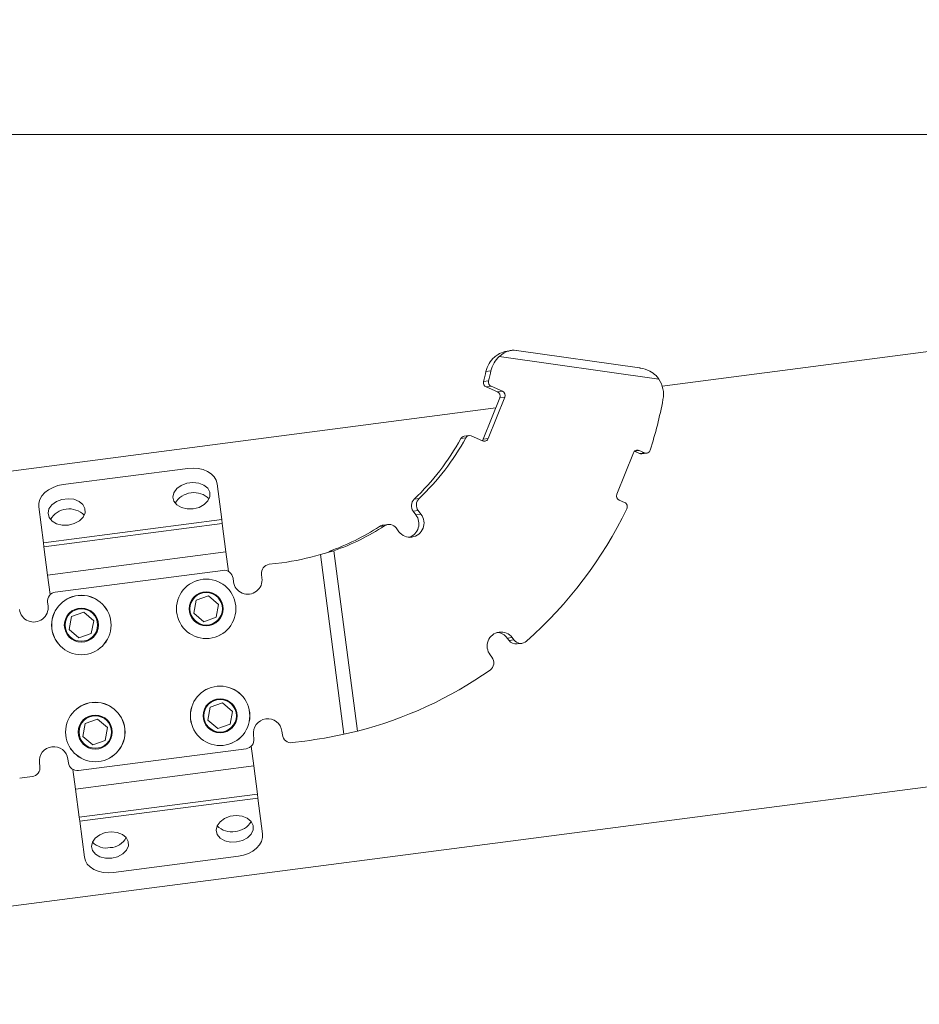
# Model space of a CAD drawing. Units: inches. Extents: x 0.2 to 33.8, y 0.1 to 21.9.
# Drawn here: x 15.6 to 16, y 18.2 to 18.6 of the extents above; entities that cross this region are included whole.
import ezdxf

# ---------------------------------------------------------------- set-up
doc = ezdxf.new("R2010")
doc.units = ezdxf.units.IN
doc.header["$MEASUREMENT"] = 0
doc.header["$PDSIZE"] = -1
doc.styles.add('SLDTEXTSTYLE0', font='TXT', dxfattribs={"width": 0.75})
doc.dimstyles.new('SLDDIMSTYLE2', dxfattribs={"dimtxt": 0.1377952755905512, "dimasz": 0.12, "dimexe": 0, "dimexo": 0.0625, "dimgap": 0.0344488188976378, "dimtad": 0, "dimtih": 1, "dimtoh": 1, "dimdec": 1, "dimlfac": 18, "dimrnd": 1e-09, "dimzin": 12, "dimdsep": 46, "dimlunit": 5, "dimtxsty": 'SLDTEXTSTYLE0', "dimblk1": 'NONE', "dimblk2": 'NONE', "dimsah": 1, "dimcen": 0.09, "dimadec": 0, "dimazin": 3, "dimtfac": 1, "dimtofl": 0, "dimtmove": 0, "dimatfit": 3, "dimldrblk": 'NONE', "dimfxl": 1, "dimfrac": 2, "dimtolj": 1, "dimtzin": 12, "dimarcsym": 0})
doc.dimstyles.new('SLDDIMSTYLE7', dxfattribs={"dimtxt": 0.1377952755905512, "dimasz": 0.12, "dimexe": 0, "dimexo": 0.0625, "dimgap": 0.0344488188976378, "dimtad": 0, "dimtih": 1, "dimtoh": 1, "dimdec": 6, "dimlfac": 1.5, "dimrnd": 1e-09, "dimzin": 12, "dimdsep": 46, "dimlunit": 5, "dimtxsty": 'SLDTEXTSTYLE0', "dimsah": 1, "dimcen": 0.09, "dimadec": 0, "dimazin": 3, "dimtfac": 1, "dimtofl": 0, "dimtmove": 0, "dimatfit": 3, "dimfxl": 1, "dimfrac": 2, "dimtolj": 1, "dimtzin": 12, "dimarcsym": 0})

# ---------------------------------------------------------------- blocks, each defined once
blk = doc.blocks.new('_D_14')
at = {"color": 0, "linetype": 'Continuous', "lineweight": -2}
blk.add_line((19.5217074743869, 18.45994573493843), (21.6662058951845, 18.45994573493843), dxfattribs=at)
at = {"layer": 'Defpoints', "color": 0}
for p in [(12.88191858549863, 19.20285912076518), (19.4592074743869, 18.45994573493843), (21.6662058951845, 18.45994573493843)]:
    blk.add_point(p, dxfattribs=at)
at = {"color": 0, "lineweight": 18, "insert": (21.95902085581443, 18.45994573493843), "char_height": 0.1377952755905512, "attachment_point": 5, "style": 'SLDTEXTSTYLE0'}
blk.add_mtext('\\A1;13 1/2', dxfattribs=at)
blk = doc.blocks.new('_None')
blk = doc.blocks.new('_D_19')
at = {"color": 0, "linetype": 'Continuous', "lineweight": -2}
for p, q in [((9.355562528630704, 18.46088712108518), (9.355562528630704, 20.36129756690168)), ((9.475562528630704, 20.36129756690168), (15.50987022591857, 20.36129756690168)), ((19.3392074743869, 20.36129756690168), (16.09550014717841, 20.36129756690168)), ((19.4592074743869, 18.52244573493843), (19.4592074743869, 20.36129756690168))]:
    blk.add_line(p, q, dxfattribs=at)
at = {"color": 0}
for points in [[(9.475562528630704, 20.38129756690168), (9.475562528630704, 20.34129756690168), (9.355562528630704, 20.36129756690168)], [(19.3392074743869, 20.34129756690168), (19.3392074743869, 20.38129756690168), (19.4592074743869, 20.36129756690168)]]:
    blk.add_solid(points, dxfattribs=at)
at = {"layer": 'Defpoints', "color": 0}
for p in [(19.4592074743869, 20.36129756690168), (19.4592074743869, 18.45994573493843), (9.355562528630704, 18.39838712108518)]:
    blk.add_point(p, dxfattribs=at)
at = {"color": 0, "lineweight": 18, "insert": (15.80268518654849, 20.43019520469696), "char_height": 0.1377952755905512, "attachment_point": 2, "style": 'SLDTEXTSTYLE0'}
blk.add_mtext('\\A1;15 1/8', dxfattribs=at)

msp = doc.modelspace()

# ---------------------------------------------------------------- linework, layer by layer
at = {"color": 7, "linetype": 'Continuous', "lineweight": 18}
for p, q in [((16.34025191883852, 18.57851528874417), (13.39580747439407, 18.57851528874417)), ((16.05051315034484, 18.50251390040567), (15.88696827672238, 18.48123253040628)), ((15.8856721661289, 18.48398548946649), (15.82403645822728, 18.49274668736921)), ((15.82876616569459, 18.49507581510845), (15.82786701375373, 18.49495881244909)), ((15.87822577002069, 18.48830844385741), (15.83067781944055, 18.4950671397349)), ((15.82080880184587, 18.48722379644049), (15.81888388756133, 18.48697331587085)), ((15.81792962452524, 18.48304704304433), (15.81985453880977, 18.48329752361397)), ((15.82083577256175, 18.48122646622189), (15.81891085827722, 18.48097598565226)), ((15.81891085827722, 18.48097598565226), (15.82330572082007, 18.47906928550168)), ((15.82083577256175, 18.48122646622189), (15.8252306351046, 18.47931976607132)), ((15.82422041930068, 18.47679674505038), (15.81784584838874, 18.46080532876489)), ((15.82614533358521, 18.47704722562002), (15.81977076267327, 18.46105580933452)), ((15.82330572082007, 18.47906928550168), (15.8252306351046, 18.47931976607132)), ((15.82614533358521, 18.47704722562002), (15.82422041930068, 18.47679674505038)), ((15.82265249235486, 18.47286340226665), (15.53464404002306, 18.43538613806835)), ((15.81108670794141, 18.46130231244233), (15.80916179365688, 18.4610518318727)), ((15.81232480662512, 18.46215922173669), (15.81039989234058, 18.46190874116706)), ((15.81758115001027, 18.46013006652872), (15.81318628746742, 18.4620367666793)), ((15.81784584838874, 18.46080532876489), (15.81977076267327, 18.46105580933452)), ((15.86943974097117, 18.43950704700661), (15.87581431188311, 18.45549846329211)), ((15.87622724968562, 18.45610941222397), (15.8781616216101, 18.45527018979011)), ((15.87800392454612, 18.45642420609791), (15.88008653589463, 18.45552067035975)), ((15.8781616216101, 18.45527018979011), (15.88008653589463, 18.45552067035975)), ((15.8790231024524, 18.45514773473271), (15.88094801673693, 18.45539821530235)), ((15.65555201143322, 18.44325668399566), (15.70375671863973, 18.44952934902668)), ((15.71503675103675, 18.44356937538672), (15.71683800126016, 18.42972697519539)), ((15.6479741338223, 18.42076602515107), (15.64617288359888, 18.43460842534241)), ((15.7911465559776, 18.43761476645531), (15.79307147026213, 18.43786524702495)), ((15.87243705080029, 18.43633097081715), (15.87035443945178, 18.43723450655532)), ((15.79269605014467, 18.43320243846475), (15.79077113586014, 18.43295195789512)), ((15.79077113586014, 18.43295195789512), (15.79183104261433, 18.43152278242664)), ((15.79375595689886, 18.43177326299628), (15.79183104261433, 18.43152278242664)), ((15.79269605014467, 18.43320243846475), (15.79375595689886, 18.43177326299628)), ((15.71683800126016, 18.42972697519539), (15.6479741338223, 18.42076602515107)), ((15.64817097893495, 18.41925329316653), (15.71703484637282, 18.42821424321085)), ((15.71703484637282, 18.42821424321085), (15.71683800126016, 18.42972697519539)), ((15.71845676992585, 18.41728692472581), (15.71703484637282, 18.42821424321085)), ((15.77973519487633, 18.42733989468827), (15.7778102805918, 18.42708941411863)), ((15.78109169534856, 18.42784076978577), (15.77916678106402, 18.42759028921613)), ((15.78525591324637, 18.4250647966718), (15.78419600649218, 18.42649397214027)), ((15.6479741338223, 18.42076602515107), (15.64817097893495, 18.41925329316653)), ((15.64817097893495, 18.41925329316653), (15.64959290248798, 18.40832597468149)), ((15.64959290248798, 18.40832597468149), (15.71845676992585, 18.41728692472581)), ((15.71845676992585, 18.41728692472581), (15.71944247443234, 18.40971189929522)), ((15.76014885850454, 18.4176953563992), (15.75498090315138, 18.41625056262213)), ((15.76400694567245, 18.34688646700889), (15.75498090315138, 18.41625056262213)), ((15.75822394422, 18.41744487582957), (15.76014885850454, 18.4176953563992)), ((15.76921670366383, 18.34801001233319), (15.76014885850454, 18.4176953563992)), ((15.73519155445209, 18.41246155647444), (15.74001202517274, 18.41308882297755)), ((15.65057860699616, 18.40075094923796), (15.64959290248798, 18.40832597468149)), ((15.65255491352664, 18.40170841642127), (15.71728694891824, 18.41013170946292)), ((15.73219640858241, 18.40857031560034), (15.73237562758329, 18.40719303825158)), ((15.72135740879323, 18.40575928624449), (15.72117818979235, 18.40713656359324)), ((15.64955976765696, 18.39781717554716), (15.64973898665785, 18.3964398981984)), ((15.70696980951084, 18.39855857426572), (15.70605645028845, 18.39359065425309)), ((15.71172883405695, 18.40025154198267), (15.70696980951084, 18.39855857426572)), ((15.71557449938067, 18.39697658968697), (15.71172883405695, 18.40025154198267)), ((15.71466114015827, 18.39200866967433), (15.71557449938067, 18.39697658968697)), ((15.66352412685044, 18.39397887695165), (15.65876510230433, 18.3922859092347)), ((15.66736979217416, 18.39070392465595), (15.66352412685044, 18.39397887695165)), ((15.70605645028845, 18.39359065425309), (15.70990211561216, 18.39031570195739)), ((15.65876510230433, 18.3922859092347), (15.65785174308193, 18.38731798922207)), ((15.66645643295176, 18.38573600464331), (15.66736979217416, 18.39070392465595)), ((15.70990211561216, 18.39031570195739), (15.71466114015827, 18.39200866967433)), ((15.65785174308193, 18.38731798922207), (15.66169740840565, 18.38404303692637)), ((15.66169740840565, 18.38404303692637), (15.66645643295176, 18.38573600464331)), ((15.82903238669027, 18.38420661821944), (15.82710747240574, 18.3839561376498)), ((15.82710747240574, 18.3839561376498), (15.82778024725367, 18.38304896982143)), ((15.82778024725367, 18.38304896982143), (15.8297051615382, 18.38329945039107)), ((15.82903238669027, 18.38420661821944), (15.8297051615382, 18.38329945039107)), ((15.83088455839728, 18.38170217217594), (15.83280947268182, 18.38195265274557)), ((15.82120511788571, 18.37659098406659), (15.82053234303778, 18.37749815189496)), ((15.71710540408354, 18.35893322151994), (15.71234637953743, 18.357240253803)), ((15.72095106940726, 18.35565826922425), (15.71710540408354, 18.35893322151994)), ((15.71234637953743, 18.357240253803), (15.71143302031503, 18.35227233379037)), ((15.72003771018486, 18.35069034921161), (15.72095106940726, 18.35565826922425)), ((15.66414167233092, 18.35096758877198), (15.66322831310853, 18.34599966875935)), ((15.66890069687703, 18.35266055648892), (15.66414167233092, 18.35096758877198)), ((15.67274636220074, 18.34938560419323), (15.66890069687703, 18.35266055648892)), ((15.71143302031503, 18.35227233379037), (15.71527868563875, 18.34899738149467)), ((15.67183300297835, 18.34441768418059), (15.67274636220074, 18.34938560419323)), ((15.71527868563875, 18.34899738149467), (15.72003771018486, 18.35069034921161)), ((15.7400820446214, 18.34797011225501), (15.74026126362229, 18.34659283490625)), ((15.76400694567245, 18.34688646700889), (15.76921670366383, 18.34801001233319)), ((15.66322831310853, 18.34599966875935), (15.66707397843224, 18.34272471646365)), ((15.66707397843224, 18.34272471646365), (15.67183300297835, 18.34441768418059)), ((15.72924304483223, 18.34515908289916), (15.72906382583134, 18.34653636024792)), ((15.74897297521705, 18.34422495553968), (15.7441525044964, 18.34359768903657)), ((15.72624789896255, 18.34126784202505), (15.66151586357095, 18.3328445489834)), ((15.72822420547746, 18.34222530919316), (15.72920990997903, 18.33465028380036)), ((15.43158546327898, 18.25390378314265), (16.0720194304512, 18.33724061855478)), ((15.64660640390678, 18.33440594284598), (15.6464271849059, 18.33578322019474)), ((15.65744540369596, 18.33721697220183), (15.65762462269684, 18.33583969485307)), ((15.66034604254116, 18.32568933375605), (15.6593603380379, 18.3332643591618)), ((15.72920990997903, 18.33465028380036), (15.66034604254116, 18.32568933375605)), ((15.73063183353207, 18.32372296531532), (15.72920990997903, 18.33465028380036)), ((15.64361125803711, 18.33051470197187), (15.63879078731646, 18.32988743546877)), ((15.66034604254116, 18.32568933375605), (15.66176796609419, 18.314762015271)), ((15.73063183353207, 18.32372296531532), (15.66176796609419, 18.314762015271)), ((15.66196481120685, 18.31324928328647), (15.73082867864472, 18.32221023333079)), ((15.73082867864472, 18.32221023333079), (15.73063183353207, 18.32372296531532)), ((15.73082867864472, 18.32221023333079), (15.73262992886814, 18.30836783313945)), ((15.66176796609419, 18.31476201527101), (15.66196481120685, 18.31324928328647)), ((15.66376606143027, 18.29940688309513), (15.66196481120685, 18.31324928328647)), ((15.72325080103379, 18.2997195744862), (15.67504609382728, 18.29344690945518))]:
    msp.add_line(p, q, dxfattribs=at)
at = {"color": 8, "linetype": 'Continuous', "lineweight": 18}
msp.add_line((15.87800392454612, 18.45642420609791), (15.87634098984471, 18.45620781577102), dxfattribs=at)
at = {"color": 7, "linetype": 'Continuous', "lineweight": 18, "flags": 128}
for points in [[(15.71503675103675, 18.44356937538672), (15.71465284700965, 18.44496851043644), (15.71388673622806, 18.44626222286812), (15.71276785989969, 18.44740079603853), (15.71133921581435, 18.44834047521925), (15.70965570596306, 18.44904514906634), (15.70778202668528, 18.44948773735904), (15.70579018242487, 18.44965123167748), (15.70375671863973, 18.44952934902668)], [(15.65555201143322, 18.44325668399566), (15.65355507299624, 18.44285410825755), (15.65167140113164, 18.44218631019196), (15.64997338429282, 18.44127895290406), (15.64852627631462, 18.44016690562556), (15.64738568874511, 18.43889290370975), (15.64659545372492, 18.43750590633576), (15.64618593954272, 18.43605921503486), (15.64617288359888, 18.43460842534241)], [(15.70579230424209, 18.433886108479), (15.7034325826436, 18.43385791716022), (15.70125720601314, 18.43438123167535), (15.69950191016306, 18.43539934277659), (15.69835690863494, 18.43680192232851), (15.69794628011088, 18.43843697907339), (15.69831452256301, 18.44012732924242), (15.69942173120779, 18.44168979716627), (15.70114792280843, 18.44295506520123), (15.70330603772038, 18.44378602192304), (15.70566221070634, 18.44409262027728), (15.70796111386348, 18.4438416355749), (15.70995362536357, 18.44306026590283), (15.71142382566857, 18.44183318478924), (15.71221239576292, 18.44029336551291), (15.71223388184099, 18.4386076713852), (15.71148595555281, 18.43695877352107), (15.71004966631699, 18.43552535558939), (15.70808065835855, 18.43446275066484), (15.70579230424209, 18.433886108479)], [(15.65758759703558, 18.42761344344797), (15.6552278754371, 18.42758525212921), (15.65305249880663, 18.42810856664433), (15.65129720295655, 18.42912667774557), (15.65015220142843, 18.43052925729749), (15.64974157290436, 18.43216431404237), (15.6501098153565, 18.4338546642114), (15.65121702400128, 18.43541713213525), (15.65294321560192, 18.43668240017021), (15.65510133051388, 18.43751335689202), (15.65745750349983, 18.43781995524626), (15.65975640665697, 18.43756897054388), (15.66174891815706, 18.43678760087181), (15.66321911846206, 18.43556051975822), (15.66400768855641, 18.43402070048189), (15.66402917463448, 18.43233500635418), (15.6632812483463, 18.43068610849005), (15.66184495911048, 18.42925269055837), (15.65987595115204, 18.42819008563382), (15.65758759703558, 18.42761344344797)], [(15.72253237764808, 18.30524057533465), (15.7201726560496, 18.30521238401587), (15.71799727941914, 18.305735698531), (15.71624198356906, 18.30675380963224), (15.71509698204094, 18.30815638918416), (15.71468635351687, 18.30979144592904), (15.71505459596901, 18.31148179609806), (15.71616180461378, 18.31304426402192), (15.71788799621442, 18.31430953205688), (15.72004611112638, 18.31514048877869), (15.72240228411234, 18.31544708713293), (15.72470118726947, 18.31519610243055), (15.72669369876956, 18.31441473275848), (15.72816389907456, 18.31318765164489), (15.72895246916892, 18.31164783236856), (15.72897395524699, 18.30996213824085), (15.72822602895881, 18.30831324037672), (15.72678973972299, 18.30687982244504), (15.72482073176455, 18.30581721752049), (15.72253237764808, 18.30524057533465)], [(15.67432767044157, 18.29896791030363), (15.67196794884309, 18.29893971898485), (15.66979257221263, 18.29946303349998), (15.66803727636255, 18.30048114460122), (15.66689227483442, 18.30188372415314), (15.66648164631036, 18.30351878089802), (15.6668498887625, 18.30520913106704), (15.66795709740727, 18.3067715989909), (15.66968328900791, 18.30803686702586), (15.67184140391987, 18.30886782374767), (15.67419757690583, 18.30917442210191), (15.67649648006297, 18.30892343739953), (15.67848899156305, 18.30814206772746), (15.67995919186805, 18.30691498661387), (15.68074776196241, 18.30537516733754), (15.68076924804047, 18.30368947320983), (15.6800213217523, 18.3020405753457), (15.67858503251647, 18.30060715741402), (15.67661602455803, 18.29954455248947), (15.67432767044157, 18.29896791030363)], [(15.72325080103379, 18.2997195744862), (15.72524773947077, 18.30012215022431), (15.72713141133537, 18.3007899482899), (15.72882942817419, 18.3016973055778), (15.73027653615239, 18.30280935285629), (15.73141712372191, 18.30408335477211), (15.73220735874209, 18.3054703521461), (15.73261687292429, 18.306917043447), (15.73262992886814, 18.30836783313945)], [(15.66376606143027, 18.29940688309513), (15.66414996545737, 18.29800774804541), (15.66491607623896, 18.29671403561374), (15.66603495256733, 18.29557546244333), (15.66746359665267, 18.29463578326261), (15.66914710650396, 18.29393110941552), (15.67102078578174, 18.29348852112281), (15.67301263004214, 18.29332502680438), (15.67504609382728, 18.29344690945518)]]:
    msp.add_lwpolyline(points, dxfattribs=at)
at = {"color": 7, "linetype": 'Continuous', "lineweight": 18}
for centre, radius in [((15.71081547483456, 18.39528362197003), 0.01148293963254889), ((15.71081547483456, 18.39528362197003), 0.01146793685090764), ((15.66261076762805, 18.38901095693901), 0.01148293963254555), ((15.66261076762805, 18.38901095693901), 0.01146793685090429), ((15.71081547483456, 18.39528362197003), 0.006579805492836151), ((15.71081547483456, 18.39528362197003), 0.006278267668645416), ((15.66261076762805, 18.38901095693901), 0.006579805492832803), ((15.66261076762805, 18.38901095693901), 0.006278267668645416), ((15.71619204486115, 18.35396530150731), 0.01148293963254674), ((15.71619204486115, 18.35396530150731), 0.01146793685090548), ((15.66798733765463, 18.34769263647629), 0.01148293963254674), ((15.66798733765463, 18.34769263647629), 0.01146793685090548), ((15.71619204486115, 18.35396530150731), 0.006579805492832803), ((15.71619204486115, 18.35396530150731), 0.006278267668646607), ((15.66798733765463, 18.34769263647629), 0.006579805492832803), ((15.66798733765463, 18.34769263647629), 0.006278267668646607)]:
    msp.add_circle(centre, radius, dxfattribs=at)
for centre, radius, start, end in [((15.82900402202691, 18.48476355439221), 0.0103585794100251, 131.7121256091683, 167.6826235074715), ((15.83092893631137, 18.48501403496189), 0.01035857940994583, 131.7121256090318, 167.6826235076372), ((15.72196905903441, 18.50844893005082), 0.0992657342329656, 345.1732070890818, 347.5055709203422), ((15.72389397330239, 18.5086994106245), 0.09926573425000115, 345.1732070892707, 347.5055709201289), ((15.81963391382346, 18.48258653286256), 0.001765409765340902, 164.8793935431321, 245.8222927761136), ((15.82155882810799, 18.48283701343219), 0.001765409765333311, 164.879393543072, 245.8222927765344), ((15.87669500406503, 18.47807804568068), 0.01074650318957586, 349.1973806571872, 33.34701483521421), ((15.82258031034575, 18.477456953997), 0.001768002612336446, 338.0732578964581, 65.77635372429863), ((15.82450522463028, 18.47770743456664), 0.001768002612338415, 338.0732578966079, 65.77635372429863), ((15.72021910050345, 18.50794358606598), 0.1700470332993346, 342.4139947336225, 349.194484166576), ((15.72729747074046, 18.50706574707162), 0.09547213321062469, 313.5457856041568, 331.3578162711487), ((15.81062051734552, 18.4602670896152), 0.001656410338810795, 97.65423851497742, 151.7213047025168), ((15.81253527612076, 18.46052955430886), 0.00164179928830308, 66.63900005740847, 151.9217105930524), ((15.72537255645579, 18.50681526650206), 0.09547213321077716, 313.5457856041817, 331.3578162711453), ((15.81625506089241, 18.46143550939027), 0.001711061798737098, 313.50149918169, 338.3893116979539), ((15.81823146653745, 18.46164426719717), 0.00164794273257936, 246.7575204093968, 339.0786334808058), ((15.87735360801893, 18.45491000542946), 0.001647942732580628, 66.75752040928327, 159.0786334806904), ((15.87881375494995, 18.4567664786444), 0.001632224931935707, 246.4507976469821, 277.3689969079111), ((15.88073623583841, 18.45703950122445), 0.001651955572205962, 246.8405435089249, 343.346373028555), ((15.706075646619, 18.43170865499622), 0.00843597954624946, 45.85795876167174, 148.9700154610791), ((15.8710798499261, 18.43884683806), 0.00176800261234331, 158.0732578968006, 245.7763537241358), ((15.79361489106962, 18.43506951406852), 0.003545558889506898, 134.1210504117689, 216.672614511401), ((15.79553980535416, 18.43531999463815), 0.003545558889519216, 134.1210504118732, 216.672614511327), ((15.87171078218644, 18.43471805015763), 0.001768892069450089, 333.9931711769267, 65.75883513644506), ((15.65787093941249, 18.42543598996522), 0.008435979546234793, 45.85795876146855, 148.9700154612714), ((15.78955273405079, 18.42835973262091), 0.005414727318533112, 217.4821138027277, 39.08081600136644), ((15.78739443561542, 18.42813852340152), 0.005580026058353434, 289.4068331947245, 37.33651232683056), ((15.72585793666694, 18.5052761037317), 0.1637920025292919, 311.5777567138312, 334.1820089409488), ((15.72780251450328, 18.50393581774725), 0.0916850392366015, 289.3782856869297, 303.0540495996124), ((15.72972742878781, 18.50418629831685), 0.09168503923656875, 289.378285686937, 303.0540495996257), ((15.7795881957288, 18.42436167214763), 0.003256003454344675, 97.43648042949282, 123.0959095383297), ((15.78151954990627, 18.42456476949996), 0.003299279115750515, 35.7842426378616, 122.7402803637588), ((15.72746669511069, 18.50949823739057), 0.09722222222222579, 277.4139871113655, 286.439532085619), ((15.7356396019543, 18.40901836310255), 0.003472222222221885, 97.41398711133915, 187.4139871113391), ((15.71773499642045, 18.40668851609103), 0.003472222222222343, 7.413987111339138, 97.41398711139726), ((15.72686651818826, 18.40647616224803), 0.005555555555557314, 187.4139871113508, 7.413987111350835), ((15.65300296102885, 18.39826522304937), 0.003472222222222343, 97.41398711139726, 187.4139871113973), ((15.64422987726282, 18.39572302219485), 0.005555555555557772, 187.4139871113508, 7.413987111387168), ((15.82473556588584, 18.38091168227033), 0.005414727318533112, 37.48211380272767, 219.0808160013664), ((15.82278206623403, 18.38080312253996), 0.005352629525115818, 36.09026720081862, 86.435457934233), ((15.83047417237747, 18.38500730112946), 0.003330509583332013, 216.0150331146326, 277.0779855267343), ((15.83237943815148, 18.3852235200765), 0.003294510518837996, 215.7339944335176, 311.3546895943566), ((15.81837919119733, 18.37447600205604), 0.00352973236280852, 305.9159918349306, 36.81194165159675), ((15.73020696723375, 18.50006660316626), 0.1569807833848383, 284.3887720867007, 305.0901792212872), ((15.73457293522637, 18.34725323625146), 0.005555555555557314, 7.413987111387168, 187.4139871113508), ((15.72579985146034, 18.34471103539694), 0.003472222222222343, 277.4139871113391, 7.413987111397271), ((15.74370445699418, 18.34704088240847), 0.003472222222222343, 187.4139871113973, 277.4139871113391), ((15.72746669511069, 18.50949823739057), 0.1666666666666707, 277.4139871113666, 282.6644867555268), ((15.65193629430093, 18.33650009619829), 0.005555555555557314, 7.413987111350835, 187.4139871113508), ((15.66106781606874, 18.33628774235529), 0.003472222222222343, 187.4139871113973, 277.4139871113391), ((15.64316321053489, 18.33395789534377), 0.003472222222225867, 277.4139871113897, 7.413987111331573), ((15.72153872087654, 18.31688186108318), 0.007580741476299888, 273.5048305409476, 330.8702047784617), ((15.72051373230565, 18.3167484838605), 0.007580741476265156, 223.9577694440904, 281.3231436818878), ((15.67333401367004, 18.31060919605214), 0.007580741476274197, 273.5048305408519, 330.8702047787535), ((15.67230902509915, 18.3104758188295), 0.007580741476287529, 223.9577694439985, 281.3231436817719)]:
    msp.add_arc(centre, radius, start, end, dxfattribs=at)
for points, knots in [([(15.82788307281072, 18.49480216483036), (15.82732001337472, 18.49477004243939), (15.82581613550109, 18.49468424660693), (15.82379264873931, 18.49378770423111), (15.82257151748336, 18.49284957837253), (15.82211154394275, 18.49249620679957)], [0, 0, 0, 0, 0.2716915248296927, 0.7256620642975644, 1, 1, 1, 1]), ([(15.82403645822728, 18.49274668736921), (15.82447115314124, 18.49310129438617), (15.82562517505638, 18.49404270008403), (15.8278374987003, 18.49504370806629), (15.82960706082204, 18.49523407057423), (15.83062864523069, 18.49507155423914), (15.830677360236, 18.49506380452795)], [0, 0, 0, 0, 0.1948231621560837, 0.5172137779431263, 0.9769779832491078, 1, 1, 1, 1]), ([(15.87822531081614, 18.48830510865046), (15.87829137065368, 18.48829654370986), (15.87967668714185, 18.48811693149954), (15.88192265857517, 18.48735578161269), (15.88436660226743, 18.48569290925003), (15.88531494578602, 18.48445266315177), (15.8856721661289, 18.48398548946649)], [0, 0, 0, 0, 0.02302201675095944, 0.4827862220569087, 0.8051768378438975, 1, 1, 1, 1])]:
    msp.add_open_spline(points, degree=3, knots=knots, dxfattribs=at)

# ---------------------------------------------------------------- dimensions: what is measured, and where the dimension line sits
dim = msp.add_linear_dim(base=(19.4592074743869, 20.36129756690168), p1=(9.355562528630704, 18.39838712108518), p2=(19.4592074743869, 18.45994573493843), dimstyle='SLDDIMSTYLE7', override={"dimdec": 3}, dxfattribs=at)
dim.commit()
dim.dimension.update_dxf_attribs({"geometry": '_D_19', "text_midpoint": (15.80268518654849, 20.36129756690168), "dimtype": 160})
dim = msp.add_ordinate_dim(feature_location=(19.4592074743869, 18.45994573493843), offset=(2.2069984207976, 0), dtype=0, origin=(12.88191858549863, 19.20285912076518), dimstyle='SLDDIMSTYLE2', dxfattribs=at)
dim.commit()
dim.dimension.update_dxf_attribs({"geometry": '_D_14', "text_midpoint": (21.95902085581443, 18.45994573493843)})

doc.saveas('drawing.dxf')
